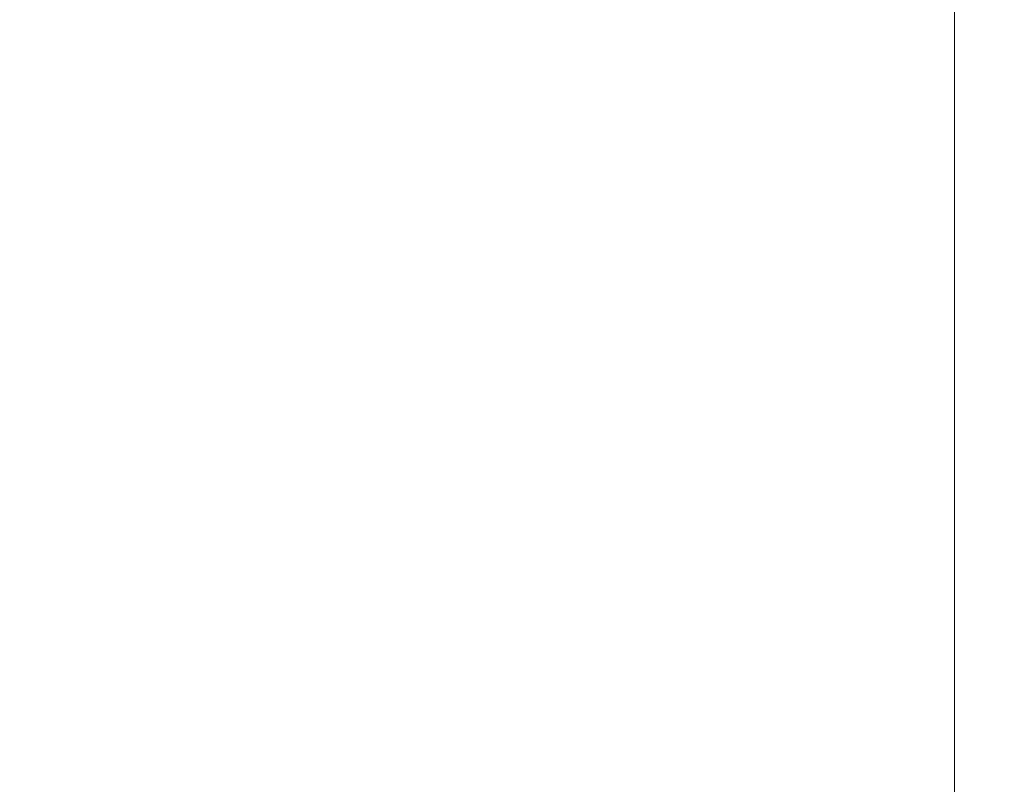
# Model space of a CAD drawing. Extents: x -104 to 104, y -189 to 0.
# Drawn here: x 14 to 22, y -179 to -172 of the extents above; entities that cross this region are included whole.
import ezdxf

# ---------------------------------------------------------------- set-up
doc = ezdxf.new("R2010")
doc.units = 0
doc.header["$LTSCALE"] = 500
doc.header["$MEASUREMENT"] = 0
doc.layers.add('FERRO_CHROM', color=7, linetype='Continuous')

msp = doc.modelspace()

# ---------------------------------------------------------------- linework, layer by layer
at = {"layer": 'FERRO_CHROM', "lineweight": 0}
for points, invisible_edges in [([(21.6883, -169.513, -3.2041), (21.9472, -169.4783, -2.9128), (21.9472, -172.1811, -1.8617), (21.6883, -172.2211, -2.1392)], 7), ([(21.6883, -169.513, 12.5302), (21.6883, -172.2211, 12.5375), (21.9472, -172.1811, 12.2488), (21.9472, -169.4783, 12.2343)], 15), ([(21.9472, -169.4783, -2.9128), (22.0766, -169.4609, -2.5613), (22.0766, -172.1611, -1.531), (21.9472, -172.1811, -1.8617)], 15), ([(21.9472, -169.4783, 12.2343), (21.9472, -172.1811, 12.2488), (22.0766, -172.1611, 11.8962), (22.0766, -169.4609, 11.8708)], 15), ([(22.0766, -169.4609, -2.5613), (22.1198, -169.4551, -2.1429), (22.1198, -172.1545, -1.1415), (22.0766, -172.1611, -1.531)], 15), ([(22.0766, -169.4609, 11.8708), (22.0766, -172.1611, 11.8962), (22.1198, -172.1545, 11.4719), (22.1198, -169.4551, 11.4313)], 15), ([(22.1198, -169.4551, -2.1429), (22.1198, -169.4551, -1.6508), (22.1198, -172.1545, -0.6881), (22.1198, -172.1545, -1.1415)], 15), ([(22.1198, -169.4551, 1.0358), (22.1198, -169.4551, 1.8437), (22.1198, -172.1545, 2.488), (22.1198, -172.1545, 1.7537)], 15), ([(22.1198, -169.4551, 1.8437), (22.1198, -169.4551, 2.6886), (22.1198, -172.1545, 3.2586), (22.1198, -172.1545, 2.488)], 15), ([(22.1198, -169.4551, 2.6886), (22.1198, -169.4551, 3.5621), (22.1198, -172.1545, 4.0588), (22.1198, -172.1545, 3.2586)], 15), ([(22.1198, -169.4551, 3.5621), (22.1198, -169.4551, 4.4554), (22.1198, -172.1545, 4.882), (22.1198, -172.1545, 4.0588)], 15), ([(22.1198, -169.4551, 1.0358), (22.1198, -172.1545, 1.7537), (22.1198, -172.1545, 1.0623), (22.1198, -169.4551, 0.2738)], 15), ([(22.1198, -169.4551, 0.2738), (22.1198, -172.1545, 1.0623), (22.1198, -172.1545, 0.4205), (22.1198, -169.4551, -0.4338)], 15), ([(22.1198, -169.4551, -0.4338), (22.1198, -172.1545, 0.4205), (22.1198, -172.1545, -0.1652), (22.1198, -169.4551, -1.0782)], 15), ([(22.1198, -169.4551, -1.0782), (22.1198, -172.1545, -0.1652), (22.1198, -172.1545, -0.6881), (22.1198, -169.4551, -1.6508)], 15), ([(22.1198, -169.4551, 8.0094), (22.1198, -169.4551, 8.8279), (22.1198, -172.1545, 8.9844), (22.1198, -172.1545, 8.209)], 15), ([(22.1198, -169.4551, 8.8279), (22.1198, -169.4551, 9.5924), (22.1198, -172.1545, 9.7114), (22.1198, -172.1545, 8.9844)], 15), ([(22.1198, -169.4551, 9.5924), (22.1198, -169.4551, 10.2899), (22.1198, -172.1545, 10.377), (22.1198, -172.1545, 9.7114)], 15), ([(22.1198, -169.4551, 10.2899), (22.1198, -169.4551, 10.9072), (22.1198, -172.1545, 10.9681), (22.1198, -172.1545, 10.377)], 15), ([(22.1198, -169.4551, 8.0094), (22.1198, -172.1545, 8.209), (22.1198, -172.1545, 7.3981), (22.1198, -169.4551, 7.1498)], 15), ([(22.1198, -169.4551, 7.1498), (22.1198, -172.1545, 7.3981), (22.1198, -172.1545, 6.5646), (22.1198, -169.4551, 6.2622)], 15), ([(22.1198, -169.4551, 6.2622), (22.1198, -172.1545, 6.5646), (22.1198, -172.1545, 5.7216), (22.1198, -169.4551, 5.3598)], 15), ([(22.1198, -169.4551, 5.3598), (22.1198, -172.1545, 5.7216), (22.1198, -172.1545, 4.882), (22.1198, -169.4551, 4.4554)], 15), ([(22.1198, -169.4551, 11.4313), (22.1198, -172.1545, 11.4719), (22.1198, -172.1545, 10.9681), (22.1198, -169.4551, 10.9072)], 15), ([(21.2568, -169.5708, -3.442), (21.2568, -172.2877, -2.3688), (20.6096, -172.3876, -2.556), (20.6096, -169.6576, -3.6333)], 15), ([(21.2568, -169.5708, 12.7672), (20.6096, -169.6576, 12.9538), (20.6096, -172.3876, 12.9545), (21.2568, -172.2877, 12.7701)], 15), ([(21.6883, -169.513, -3.2041), (21.6883, -172.2211, -2.1392), (21.2568, -172.2877, -2.3688), (21.2568, -169.5708, -3.442)], 15), ([(21.6883, -169.513, 12.5302), (21.2568, -169.5708, 12.7672), (21.2568, -172.2877, 12.7701), (21.6883, -172.2211, 12.5375)], 7), ([(20.6096, -169.6576, -3.6333), (20.6096, -172.3876, -2.556), (19.7035, -172.5275, -2.7061), (19.7035, -169.7791, -3.7848)], 15), ([(20.6096, -169.6576, 12.9538), (19.7035, -169.7791, 13.0985), (19.7035, -172.5275, 13.0985), (20.6096, -172.3876, 12.9545)], 15), ([(19.7035, -169.7791, -3.7848), (19.7035, -172.5275, -2.7061), (18.4953, -172.714, -2.8244), (18.4953, -169.9411, -3.9031)], 15), ([(19.7035, -169.7791, 13.0985), (18.4953, -169.9411, 13.2099), (18.4953, -172.714, 13.2099), (19.7035, -172.5275, 13.0985)], 15), ([(16.942, -170.1494, -3.9952), (18.4953, -169.9411, -3.9031), (18.4953, -172.714, -2.8244), (16.942, -172.9538, -2.9165)], 15), ([(16.942, -170.1494, 13.2965), (16.942, -172.9538, 13.2965), (18.4953, -172.714, 13.2099), (18.4953, -169.9411, 13.2099)], 15), ([(15.0866, -170.3866, -4.0643), (16.942, -170.1494, -3.9952), (16.942, -172.9538, -2.9165), (15.0866, -173.2269, -2.9855)], 15), ([(15.0866, -170.3866, 13.3615), (15.0866, -173.2269, 13.3615), (16.942, -172.9538, 13.2965), (16.942, -170.1494, 13.2965)], 15), ([(12.9723, -170.6353, -4.1136), (15.0866, -170.3866, -4.0643), (15.0866, -173.2269, -2.9855), (12.9723, -173.5133, -3.0349)], 15), ([(12.9723, -170.6353, 13.4079), (12.9723, -173.5133, 13.4079), (15.0866, -173.2269, 13.3615), (15.0866, -170.3866, 13.3615)], 15), ([(21.6883, -172.2211, -2.1392), (21.6883, -174.7568, -1.1344), (21.2568, -174.8314, -1.3565), (21.2568, -172.2877, -2.3688)], 15), ([(21.6883, -172.2211, 12.5375), (21.2568, -172.2877, 12.7701), (21.2568, -174.8314, 12.773), (21.6883, -174.7568, 12.5447)], 7), ([(21.6883, -172.2211, -2.1392), (21.9472, -172.1811, -1.8617), (21.9472, -174.7121, -0.8695), (21.6883, -174.7568, -1.1344)], 7), ([(21.6883, -172.2211, 12.5375), (21.6883, -174.7568, 12.5447), (21.9472, -174.7121, 12.2633), (21.9472, -172.1811, 12.2488)], 15), ([(21.9472, -172.1811, -1.8617), (22.0766, -172.1611, -1.531), (22.0766, -174.6897, -0.5576), (21.9472, -174.7121, -0.8695)], 15), ([(21.9472, -172.1811, 12.2488), (21.9472, -174.7121, 12.2633), (22.0766, -174.6897, 11.9217), (22.0766, -172.1611, 11.8962)], 15), ([(22.0766, -172.1611, -1.531), (22.1198, -172.1545, -1.1415), (22.1198, -174.6822, -0.1947), (22.0766, -174.6897, -0.5576)], 15), ([(22.0766, -172.1611, 11.8962), (22.0766, -174.6897, 11.9217), (22.1198, -174.6822, 11.5127), (22.1198, -172.1545, 11.4719)], 15), ([(22.1198, -172.1545, -1.1415), (22.1198, -172.1545, -0.6881), (22.1198, -174.6822, 0.2235), (22.1198, -174.6822, -0.1947)], 15), ([(22.1198, -172.1545, 1.7537), (22.1198, -172.1545, 2.488), (22.1198, -174.6822, 3.1081), (22.1198, -174.6822, 2.4415)], 15), ([(22.1198, -172.1545, 2.488), (22.1198, -172.1545, 3.2586), (22.1198, -174.6822, 3.8099), (22.1198, -174.6822, 3.1081)], 15), ([(22.1198, -172.1545, 3.2586), (22.1198, -172.1545, 4.0588), (22.1198, -174.6822, 4.5419), (22.1198, -174.6822, 3.8099)], 15), ([(22.1198, -172.1545, 4.0588), (22.1198, -172.1545, 4.882), (22.1198, -174.6822, 5.2994), (22.1198, -174.6822, 4.5419)], 15), ([(22.1198, -172.1545, 1.7537), (22.1198, -174.6822, 2.4415), (22.1198, -174.6822, 1.8149), (22.1198, -172.1545, 1.0623)], 15), ([(22.1198, -172.1545, 1.0623), (22.1198, -174.6822, 1.8149), (22.1198, -174.6822, 1.2332), (22.1198, -172.1545, 0.4205)], 15), ([(22.1198, -172.1545, 0.4205), (22.1198, -174.6822, 1.2332), (22.1198, -174.6822, 0.7011), (22.1198, -172.1545, -0.1652)], 15), ([(22.1198, -172.1545, -0.1652), (22.1198, -174.6822, 0.7011), (22.1198, -174.6822, 0.2235), (22.1198, -172.1545, -0.6881)], 15), ([(22.1198, -172.1545, 8.209), (22.1198, -172.1545, 8.9844), (22.1198, -174.6822, 9.1409), (22.1198, -174.6822, 8.408)], 15), ([(22.1198, -172.1545, 8.9844), (22.1198, -172.1545, 9.7114), (22.1198, -174.6822, 9.8306), (22.1198, -174.6822, 9.1409)], 15), ([(22.1198, -172.1545, 9.7114), (22.1198, -172.1545, 10.377), (22.1198, -174.6822, 10.4643), (22.1198, -174.6822, 9.8306)], 15), ([(22.1198, -172.1545, 10.377), (22.1198, -172.1545, 10.9681), (22.1198, -174.6822, 11.0293), (22.1198, -174.6822, 10.4643)], 15), ([(22.1198, -172.1545, 8.209), (22.1198, -174.6822, 8.408), (22.1198, -174.6822, 7.6446), (22.1198, -172.1545, 7.3981)], 15), ([(22.1198, -172.1545, 7.3981), (22.1198, -174.6822, 7.6446), (22.1198, -174.6822, 6.8635), (22.1198, -172.1545, 6.5646)], 15), ([(22.1198, -172.1545, 6.5646), (22.1198, -174.6822, 6.8635), (22.1198, -174.6822, 6.0776), (22.1198, -172.1545, 5.7216)], 15), ([(22.1198, -172.1545, 5.7216), (22.1198, -174.6822, 6.0776), (22.1198, -174.6822, 5.2994), (22.1198, -172.1545, 4.882)], 15), ([(22.1198, -172.1545, 11.4719), (22.1198, -174.6822, 11.5127), (22.1198, -174.6822, 11.0293), (22.1198, -172.1545, 10.9681)], 15), ([(21.2568, -172.2877, -2.3688), (21.2568, -174.8314, -1.3565), (20.6096, -174.9433, -1.5399), (20.6096, -172.3876, -2.556)], 15), ([(21.2568, -172.2877, 12.7701), (20.6096, -172.3876, 12.9545), (20.6096, -174.9433, 12.9552), (21.2568, -174.8314, 12.773)], 15), ([(20.6096, -172.3876, -2.556), (20.6096, -174.9433, -1.5399), (19.7035, -175.1, -1.6887), (19.7035, -172.5275, -2.7061)], 15), ([(20.6096, -172.3876, 12.9545), (19.7035, -172.5275, 13.0985), (19.7035, -175.1, 13.0985), (20.6096, -174.9433, 12.9552)], 15), ([(19.7035, -172.5275, -2.7061), (19.7035, -175.1, -1.6887), (18.4953, -175.3089, -1.807), (18.4953, -172.714, -2.8244)], 15), ([(19.7035, -172.5275, 13.0985), (18.4953, -172.714, 13.2099), (18.4953, -175.3089, 13.2099), (19.7035, -175.1, 13.0985)], 15), ([(16.942, -172.9538, -2.9165), (18.4953, -172.714, -2.8244), (18.4953, -175.3089, -1.807), (16.942, -175.5774, -1.8991)], 15), ([(16.942, -172.9538, 13.2965), (16.942, -175.5774, 13.2965), (18.4953, -175.3089, 13.2099), (18.4953, -172.714, 13.2099)], 15), ([(15.0866, -173.2269, -2.9855), (16.942, -172.9538, -2.9165), (16.942, -175.5774, -1.8991), (15.0866, -175.8833, -1.9682)], 15), ([(15.0866, -173.2269, 13.3615), (15.0866, -175.8833, 13.3615), (16.942, -175.5774, 13.2965), (16.942, -172.9538, 13.2965)], 15), ([(12.9723, -173.5133, -3.0349), (15.0866, -173.2269, -2.9855), (15.0866, -175.8833, -1.9682), (12.9723, -176.2041, -2.0175)], 15), ([(12.9723, -173.5133, 13.4079), (12.9723, -176.2041, 13.4079), (15.0866, -175.8833, 13.3615), (15.0866, -173.2269, 13.3615)], 15), ([(21.6883, -174.7568, -1.1344), (21.9472, -174.7121, -0.8695), (21.9472, -176.9715, 0.027), (21.6883, -177.0203, -0.2271)], 7), ([(21.6883, -174.7568, 12.5447), (21.6883, -177.0203, 12.5519), (21.9472, -176.9714, 12.2776), (21.9472, -174.7121, 12.2633)], 15), ([(21.9472, -174.7121, -0.8695), (22.0766, -174.6897, -0.5576), (22.0766, -176.947, 0.3227), (21.9472, -176.9715, 0.027)], 15), ([(21.9472, -174.7121, 12.2633), (21.9472, -176.9714, 12.2776), (22.0766, -176.947, 11.9467), (22.0766, -174.6897, 11.9217)], 15), ([(22.0766, -174.6897, -0.5576), (22.1198, -174.6822, -0.1947), (22.1198, -176.9389, 0.6631), (22.0766, -176.947, 0.3227)], 15), ([(22.0766, -174.6897, 11.9217), (22.0766, -176.947, 11.9467), (22.1198, -176.9389, 11.5527), (22.1198, -174.6822, 11.5127)], 15), ([(22.1198, -174.6822, -0.1947), (22.1198, -174.6822, 0.2235), (22.1198, -176.9389, 1.0511), (22.1198, -176.9389, 0.6631)], 15), ([(22.1198, -174.6822, 2.4415), (22.1198, -174.6822, 3.1081), (22.1198, -176.9389, 3.6842), (22.1198, -176.9389, 3.0765)], 15), ([(22.1198, -174.6822, 3.1081), (22.1198, -174.6822, 3.8099), (22.1198, -176.9389, 4.3256), (22.1198, -176.9389, 3.6842)], 15), ([(22.1198, -174.6822, 3.8099), (22.1198, -174.6822, 4.5419), (22.1198, -176.9389, 4.9973), (22.1198, -176.9389, 4.3256)], 15), ([(22.1198, -174.6822, 4.5419), (22.1198, -174.6822, 5.2994), (22.1198, -176.9389, 5.696), (22.1198, -176.9389, 4.9973)], 15), ([(22.1198, -174.6822, 2.4415), (22.1198, -176.9389, 3.0765), (22.1198, -176.9389, 2.5059), (22.1198, -174.6822, 1.8149)], 15), ([(22.1198, -174.6822, 1.8149), (22.1198, -176.9389, 2.5059), (22.1198, -176.9389, 1.9759), (22.1198, -174.6822, 1.2332)], 15), ([(22.1198, -174.6822, 1.2332), (22.1198, -176.9389, 1.9759), (22.1198, -176.9389, 1.4898), (22.1198, -174.6822, 0.7011)], 15), ([(22.1198, -174.6822, 0.7011), (22.1198, -176.9389, 1.4898), (22.1198, -176.9389, 1.0511), (22.1198, -174.6822, 0.2235)], 15), ([(22.1198, -174.6822, 8.408), (22.1198, -174.6822, 9.1409), (22.1198, -176.9389, 9.294), (22.1198, -176.9389, 8.6018)], 15), ([(22.1198, -174.6822, 9.1409), (22.1198, -174.6822, 9.8306), (22.1198, -176.9389, 9.9475), (22.1198, -176.9389, 9.294)], 15), ([(22.1198, -174.6822, 9.8306), (22.1198, -174.6822, 10.4643), (22.1198, -176.9389, 10.5501), (22.1198, -176.9389, 9.9475)], 15), ([(22.1198, -174.6822, 10.4643), (22.1198, -174.6822, 11.0293), (22.1198, -176.9389, 11.0894), (22.1198, -176.9389, 10.5501)], 15), ([(22.1198, -174.6822, 8.408), (22.1198, -176.9389, 8.6018), (22.1198, -176.9389, 7.8835), (22.1198, -174.6822, 7.6446)], 15), ([(22.1198, -174.6822, 7.6446), (22.1198, -176.9389, 7.8835), (22.1198, -176.9389, 7.1515), (22.1198, -174.6822, 6.8635)], 15), ([(22.1198, -174.6822, 6.8635), (22.1198, -176.9389, 7.1515), (22.1198, -176.9389, 6.4182), (22.1198, -174.6822, 6.0776)], 15), ([(22.1198, -174.6822, 6.0776), (22.1198, -176.9389, 6.4182), (22.1198, -176.9389, 5.696), (22.1198, -174.6822, 5.2994)], 15), ([(22.1198, -174.6822, 11.5127), (22.1198, -176.9389, 11.5527), (22.1198, -176.9389, 11.0894), (22.1198, -174.6822, 11.0293)], 15), ([(21.6883, -174.7568, -1.1344), (21.6883, -177.0203, -0.2271), (21.2568, -177.1018, -0.4427), (21.2568, -174.8314, -1.3565)], 15), ([(21.6883, -174.7568, 12.5447), (21.2568, -174.8314, 12.773), (21.2568, -177.1018, 12.7759), (21.6883, -177.0203, 12.5519)], 7), ([(21.2568, -174.8314, -1.3565), (21.2568, -177.1018, -0.4427), (20.6096, -177.224, -0.6228), (20.6096, -174.9433, -1.5399)], 15), ([(21.2568, -174.8314, 12.773), (20.6096, -174.9433, 12.9552), (20.6096, -177.224, 12.9559), (21.2568, -177.1018, 12.7759)], 15), ([(20.6096, -174.9433, -1.5399), (20.6096, -177.224, -0.6228), (19.7035, -177.395, -0.7706), (19.7035, -175.1, -1.6887)], 15), ([(20.6096, -174.9433, 12.9552), (19.7035, -175.1, 13.0985), (19.7035, -177.395, 13.0985), (20.6096, -177.224, 12.9559)], 15), ([(19.7035, -175.1, -1.6887), (19.7035, -177.395, -0.7706), (18.4953, -177.6231, -0.8889), (18.4953, -175.3089, -1.807)], 15), ([(19.7035, -175.1, 13.0985), (18.4953, -175.3089, 13.2099), (18.4953, -177.6231, 13.2099), (19.7035, -177.395, 13.0985)], 15), ([(16.942, -175.5774, -1.8991), (18.4953, -175.3089, -1.807), (18.4953, -177.6231, -0.8889), (16.942, -177.9163, -0.981)], 15), ([(16.942, -175.5774, 13.2965), (16.942, -177.9163, 13.2965), (18.4953, -177.6231, 13.2099), (18.4953, -175.3089, 13.2099)], 15), ([(15.0866, -175.8833, -1.9682), (16.942, -175.5774, -1.8991), (16.942, -177.9163, -0.981), (15.0866, -178.2503, -1.05)], 15), ([(15.0866, -175.8833, 13.3615), (15.0866, -178.2503, 13.3615), (16.942, -177.9163, 13.2965), (16.942, -175.5774, 13.2965)], 15), ([(12.9723, -176.2041, -2.0175), (15.0866, -175.8833, -1.9682), (15.0866, -178.2503, -1.05), (12.9723, -178.6005, -1.0994)], 15), ([(12.9723, -176.2041, 13.4079), (12.9723, -178.6005, 13.4079), (15.0866, -178.2503, 13.3615), (15.0866, -175.8833, 13.3615)], 15), ([(21.6883, -178.9118, 12.5588), (21.6883, -177.0203, 12.5519), (21.2568, -177.1018, 12.7759), (21.2568, -178.9986, 12.7786)], 15), ([(21.6883, -178.9118, 0.5455), (21.2568, -178.9986, 0.3349), (21.2568, -177.1018, -0.4427), (21.6883, -177.0203, -0.2271)], 7), ([(21.6883, -178.9118, 12.5588), (21.9472, -178.8597, 12.2914), (21.9472, -176.9714, 12.2776), (21.6883, -177.0203, 12.5519)], 7), ([(21.6883, -178.9118, 0.5455), (21.6883, -177.0203, -0.2271), (21.9472, -176.9715, 0.027), (21.9472, -178.8598, 0.7912)], 15), ([(21.9472, -178.8597, 12.2914), (22.0766, -178.8337, 11.9707), (22.0766, -176.947, 11.9467), (21.9472, -176.9714, 12.2776)], 15), ([(21.9472, -178.8598, 0.7912), (21.9472, -176.9715, 0.027), (22.0766, -176.947, 0.3227), (22.0766, -178.8337, 1.0743)], 15), ([(22.0766, -178.8337, 11.9707), (22.1198, -178.8251, 11.5912), (22.1198, -176.9389, 11.5527), (22.0766, -176.947, 11.9467)], 15), ([(22.0766, -178.8337, 1.0743), (22.0766, -176.947, 0.3227), (22.1198, -176.9389, 0.6631), (22.1198, -178.825, 1.397)], 15), ([(22.1198, -178.8251, 11.5912), (22.1198, -178.8251, 11.147), (22.1198, -176.9389, 11.0894), (22.1198, -176.9389, 11.5527)], 15), ([(22.1198, -178.8251, 8.786), (22.1198, -178.8251, 8.1091), (22.1198, -176.9389, 7.8835), (22.1198, -176.9389, 8.6018)], 15), ([(22.1198, -178.8251, 8.1091), (22.1198, -178.8251, 7.4212), (22.1198, -176.9389, 7.1515), (22.1198, -176.9389, 7.8835)], 15), ([(22.1198, -178.8251, 7.4212), (22.1198, -178.8251, 6.7343), (22.1198, -176.9389, 6.4182), (22.1198, -176.9389, 7.1515)], 15), ([(22.1198, -178.8251, 6.7343), (22.1198, -178.8251, 6.0603), (22.1198, -176.9389, 5.696), (22.1198, -176.9389, 6.4182)], 15), ([(22.1198, -178.8251, 8.786), (22.1198, -176.9389, 8.6018), (22.1198, -176.9389, 9.294), (22.1198, -178.8251, 9.4401)], 15), ([(22.1198, -178.8251, 9.4401), (22.1198, -176.9389, 9.294), (22.1198, -176.9389, 9.9475), (22.1198, -178.8251, 10.0596)], 15), ([(22.1198, -178.8251, 10.0596), (22.1198, -176.9389, 9.9475), (22.1198, -176.9389, 10.5501), (22.1198, -178.825, 10.6325)], 15), ([(22.1198, -178.825, 10.6325), (22.1198, -176.9389, 10.5501), (22.1198, -176.9389, 11.0894), (22.1198, -178.8251, 11.147)], 15), ([(22.1198, -178.8251, 3.6359), (22.1198, -178.8251, 3.1097), (22.1198, -176.9389, 2.5059), (22.1198, -176.9389, 3.0765)], 15), ([(22.1198, -178.8251, 3.1097), (22.1198, -178.8251, 2.6203), (22.1198, -176.9389, 1.9759), (22.1198, -176.9389, 2.5059)], 15), ([(22.1198, -178.8251, 2.6203), (22.1198, -178.8251, 2.1701), (22.1198, -176.9389, 1.4898), (22.1198, -176.9389, 1.9759)], 15), ([(22.1198, -178.8251, 2.1701), (22.1198, -178.8251, 1.7616), (22.1198, -176.9389, 1.0511), (22.1198, -176.9389, 1.4898)], 15), ([(22.1198, -178.8251, 3.6359), (22.1198, -176.9389, 3.0765), (22.1198, -176.9389, 3.6842), (22.1198, -178.8251, 4.1964)], 15), ([(22.1198, -178.8251, 4.1964), (22.1198, -176.9389, 3.6842), (22.1198, -176.9389, 4.3256), (22.1198, -178.8251, 4.789)], 15), ([(22.1198, -178.8251, 4.789), (22.1198, -176.9389, 4.3256), (22.1198, -176.9389, 4.9973), (22.1198, -178.825, 5.4111)], 15), ([(22.1198, -178.825, 5.4111), (22.1198, -176.9389, 4.9973), (22.1198, -176.9389, 5.696), (22.1198, -178.8251, 6.0603)], 15), ([(22.1198, -178.825, 1.397), (22.1198, -176.9389, 0.6631), (22.1198, -176.9389, 1.0511), (22.1198, -178.8251, 1.7616)], 15), ([(21.2568, -178.9986, 12.7786), (21.2568, -177.1018, 12.7759), (20.6096, -177.224, 12.9559), (20.6096, -179.1288, 12.9566)], 15), ([(21.2568, -178.9986, 0.3349), (20.6096, -179.1288, 0.1573), (20.6096, -177.224, -0.6228), (21.2568, -177.1018, -0.4427)], 15), ([(20.6096, -179.1288, 12.9566), (20.6096, -177.224, 12.9559), (19.7035, -177.395, 13.0985), (19.7035, -179.311, 13.0985)], 15), ([(20.6096, -179.1288, 0.1573), (19.7035, -179.311, 0.0104), (19.7035, -177.395, -0.7706), (20.6096, -177.224, -0.6228)], 15), ([(19.7035, -179.311, 13.0985), (19.7035, -177.395, 13.0985), (18.4953, -177.6231, 13.2099), (18.4953, -179.554, 13.2099)], 15), ([(19.7035, -179.311, 0.0104), (18.4953, -179.554, -0.108), (18.4953, -177.6231, -0.8889), (19.7035, -177.395, -0.7706)], 15), ([(16.942, -179.8664, -0.2001), (16.942, -177.9163, -0.981), (18.4953, -177.6231, -0.8889), (18.4953, -179.554, -0.108)], 15), ([(16.942, -179.8664, 13.2965), (18.4953, -179.554, 13.2099), (18.4953, -177.6231, 13.2099), (16.942, -177.9163, 13.2965)], 15), ([(15.0866, -180.2222, -0.2691), (15.0866, -178.2503, -1.05), (16.942, -177.9163, -0.981), (16.942, -179.8664, -0.2001)], 15), ([(15.0866, -180.2222, 13.3615), (16.942, -179.8664, 13.2965), (16.942, -177.9163, 13.2965), (15.0866, -178.2503, 13.3615)], 15), ([(12.9723, -180.5954, -0.3184), (12.9723, -178.6005, -1.0994), (15.0866, -178.2503, -1.05), (15.0866, -180.2222, -0.2691)], 15), ([(12.9723, -180.5954, 13.4079), (15.0866, -180.2222, 13.3615), (15.0866, -178.2503, 13.3615), (12.9723, -178.6005, 13.4079)], 15)]:
    msp.add_3dface(points, dxfattribs=dict(at, invisible_edges=invisible_edges))

doc.saveas('drawing.dxf')
